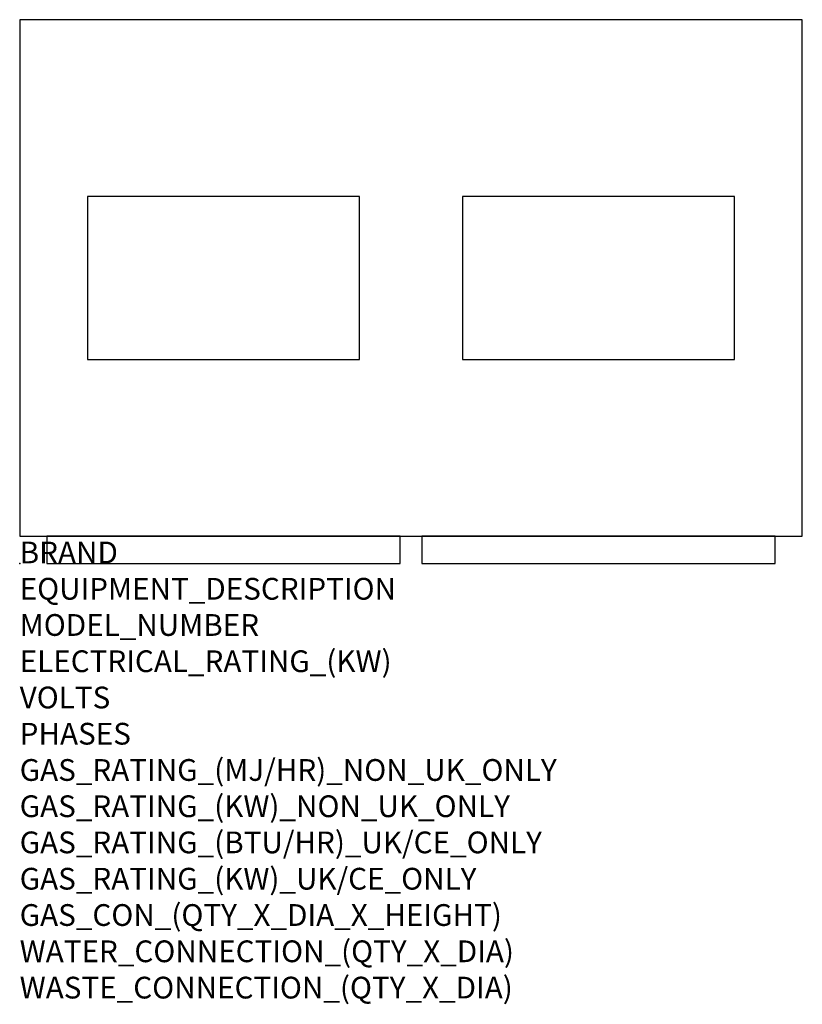
# Model space of a CAD drawing. Extents: x 0 to 1440, y -811 to 1000.
import ezdxf

# ---------------------------------------------------------------- set-up
doc = ezdxf.new("R2010")
doc.units = 0
doc.header["$LTSCALE"] = 2.5
doc.layers.get('0').update_dxf_attribs({"linetype": 'CONTINUOUS'})
doc.layers.add('Moffat_Notes', color=2, linetype='CONTINUOUS', plot=False)
doc.layers.add('Moffat_Profile', color=1, linetype='CONTINUOUS')
doc.styles.get("Standard").update_dxf_attribs({"font": 'txt.shx'})

msp = doc.modelspace()

# ---------------------------------------------------------------- linework, layer by layer
msp.add_point((0, 0))
at = {"layer": 'Moffat_Profile'}
for points in [[(0, 50), (1440, 50), (1440, 1000), (0, 1000)], [(125, 375), (625, 375), (625, 675), (125, 675)], [(815, 375), (1315, 375), (1315, 675), (815, 675)], [(50, 0), (700, 0), (700, 50), (50, 50)], [(740, 0), (1390, 0), (1390, 50), (740, 50)]]:
    msp.add_lwpolyline(points, close=True, dxfattribs=at)

# ---------------------------------------------------------------- texts
at = {"layer": 'Moffat_Notes', "flags": 3}
for tag, p, s in [('BRAND', (0, 0), 'PANICLIMA'), ('EQUIPMENT_DESCRIPTION', (0, -66.7), 'RETARDER PROVER'), ('MODEL_NUMBER', (0, -133.3), '2P48'), ('ELECTRICAL_RATING_(KW)', (0, -200), '2'), ('VOLTS', (0, -266.7), '230-240'), ('PHASES', (0, -333.3), '2 X 1P+N+E'), ('GAS_RATING_(MJ/HR)_NON_UK_ONLY', (0, -400), 'N/A'), ('GAS_RATING_(KW)_NON_UK_ONLY', (0, -466.7), 'N/A'), ('GAS_RATING_(BTU/HR)_UK/CE_ONLY', (0, -533.2), 'N/A'), ('GAS_RATING_(KW)_UK/CE_ONLY', (0, -600), 'N/A'), ('GAS_CON_(QTY_X_DIA_X_HEIGHT)', (0, -666.8), 'N/A'), ('WATER_CONNECTION_(QTY_X_DIA)', (0, -733.5), '1/2" BSP'), ('WASTE_CONNECTION_(QTY_X_DIA)', (0, -800.3), 'ø32')]:
    msp.add_attdef(tag, p, s, height=40, dxfattribs=at)

doc.saveas('drawing.dxf')
